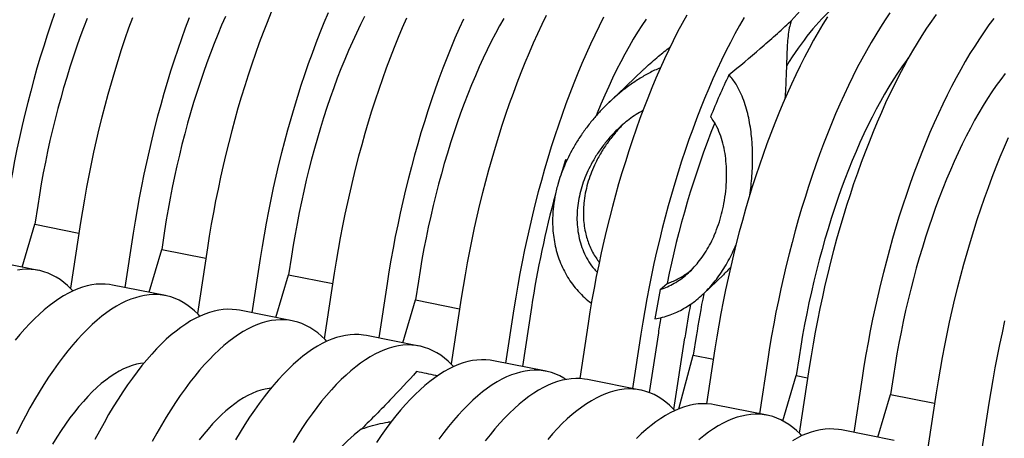
# Model space of a CAD drawing. Units: millimetres. Extents: x 349 to 14763, y 245 to 8947.
# Drawn here: x 7725 to 8107, y 4012 to 4174 of the extents above; entities that cross this region are included whole.
import ezdxf

# ---------------------------------------------------------------- set-up
doc = ezdxf.new("R2010")
doc.units = ezdxf.units.MM
doc.header["$LTSCALE"] = 35

msp = doc.modelspace()

# ---------------------------------------------------------------- linework, layer by layer
at = {"color": 7, "linetype": 'Continuous', "lineweight": 25}
for p, q in [((7966.72, 4154.86), (7953.46, 4142.25)), ((7937.16, 4119.84), (7936.59, 4119.96)), ((7731.99, 4102.23), (7730.89, 4094.95)), ((7725.99, 4078.34), (7730.89, 4094.95)), ((7730.89, 4094.95), (7747.97, 4091.55)), ((7748.59, 4095.6), (7744.7, 4070.12)), ((7769.04, 4091.53), (7765.83, 4070.42)), ((7781.18, 4092.44), (7780.07, 4085.16)), ((7775.18, 4068.56), (7780.07, 4085.16)), ((7780.07, 4085.16), (7797.15, 4081.76)), ((7797.77, 4085.81), (7793.89, 4060.34)), ((7732.32, 4077.08), (7711.87, 4081.15)), ((7818.23, 4081.74), (7815.01, 4060.63)), ((7830.36, 4082.65), (7829.25, 4075.38)), ((7846.95, 4076.03), (7843.07, 4050.55)), ((7824.36, 4058.77), (7829.25, 4075.38)), ((7829.25, 4075.38), (7846.34, 4071.98)), ((7879.54, 4072.87), (7878.43, 4065.59)), ((7990.03, 4067.99), (7997.78, 4075.36)), ((7781.51, 4067.3), (7761.05, 4071.37)), ((7867.41, 4071.96), (7864.19, 4050.85)), ((7973.25, 4069.67), (7975.95, 4071.96)), ((7873.54, 4048.99), (7878.43, 4065.59)), ((7878.43, 4065.59), (7895.52, 4062.19)), ((7896.14, 4066.24), (7892.25, 4040.77)), ((7830.69, 4057.51), (7810.23, 4061.58)), ((7916.59, 4062.17), (7913.37, 4041.06)), ((7923.38, 4062.68), (7919.88, 4039.77)), ((7945.32, 4056.46), (7942.07, 4035.12)), ((7879.87, 4047.73), (7859.42, 4051.8)), ((7965.78, 4052.39), (7962.56, 4031.28)), ((7972.56, 4052.9), (7969.02, 4029.68)), ((7978.58, 4023.11), (7982.81, 4050.86)), ((7987.22, 4051.45), (7986.11, 4044.17)), ((7994.5, 4046.67), (7991.25, 4025.33)), ((7929.06, 4037.94), (7908.6, 4042.01)), ((7980.54, 4023.39), (7986.11, 4044.17)), ((7986.11, 4044.17), (7993.88, 4042.62)), ((8014.96, 4042.6), (8011.74, 4021.49)), ((8027.09, 4043.51), (8025.98, 4036.24)), ((8031.05, 4039.4), (8027.17, 4013.92)), ((7965.61, 4030.67), (7945.15, 4034.74)), ((8020.82, 4018.7), (8025.98, 4036.24)), ((8025.98, 4036.24), (8030.43, 4035.35)), ((8051.51, 4035.33), (8048.29, 4014.22)), ((8063.64, 4036.24), (8062.53, 4028.96)), ((8057.64, 4012.36), (8062.53, 4028.96)), ((8062.53, 4028.96), (8079.62, 4025.56)), ((8080.23, 4029.61), (8076.35, 4004.14)), ((8014.79, 4020.88), (7994.33, 4024.95)), ((8100.69, 4025.54), (8097.47, 4004.43)), ((8063.97, 4011.1), (8043.51, 4015.17))]:
    msp.add_line(p, q, dxfattribs=at)
at = {"color": 7, "linetype": 'Continuous', "lineweight": 25, "flags": 128}
for points in [[(7738.51, 4176.71), (7737.07, 4172.56), (7735.68, 4168.35), (7734.32, 4164.1), (7733, 4159.8), (7731.72, 4155.45), (7730.48, 4151.07), (7729.28, 4146.65), (7728.13, 4142.2), (7727.02, 4137.72), (7725.96, 4133.21), (7724.94, 4128.68), (7723.97, 4124.14), (7723.05, 4119.59), (7722.18, 4115.02), (7721.35, 4110.45), (7720.58, 4105.88), (7719.86, 4101.31)], [(7804.78, 4175.57), (7803.28, 4172.13), (7801.8, 4168.61), (7800.36, 4165.02), (7798.94, 4161.36), (7797.57, 4157.63), (7796.22, 4153.84), (7794.92, 4149.99), (7793.65, 4146.1), (7792.42, 4142.15), (7791.23, 4138.15), (7790.09, 4134.12), (7788.98, 4130.04), (7787.92, 4125.94), (7786.91, 4121.8), (7785.95, 4117.64), (7785.03, 4113.47), (7784.16, 4109.27), (7783.34, 4105.07), (7782.56, 4100.86), (7781.85, 4096.65), (7781.18, 4092.44)], [(7822.49, 4177.18), (7820.93, 4173.29), (7819.39, 4169.32), (7817.89, 4165.29), (7816.42, 4161.2), (7814.98, 4157.06), (7813.58, 4152.85), (7812.22, 4148.6), (7810.9, 4144.3), (7809.62, 4139.95), (7808.39, 4135.57), (7807.19, 4131.15), (7806.04, 4126.7), (7804.93, 4122.21), (7803.87, 4117.71), (7802.85, 4113.18), (7801.88, 4108.64), (7800.96, 4104.08), (7800.09, 4099.52), (7799.26, 4094.95), (7798.49, 4090.38), (7797.77, 4085.81)], [(7844.55, 4176.94), (7842.95, 4173.11), (7841.38, 4169.22), (7839.85, 4165.25), (7838.34, 4161.22), (7836.87, 4157.13), (7835.44, 4152.99), (7834.04, 4148.78), (7832.68, 4144.53), (7831.36, 4140.23), (7830.08, 4135.88), (7828.84, 4131.5), (7827.65, 4127.08), (7826.49, 4122.63), (7825.39, 4118.14), (7824.32, 4113.64), (7823.31, 4109.11), (7822.34, 4104.57), (7821.42, 4100.01), (7820.54, 4095.45), (7819.72, 4090.88), (7818.95, 4086.31), (7818.23, 4081.74)], [(7858.64, 4175.6), (7857.05, 4172.42), (7855.5, 4169.14), (7853.96, 4165.78), (7852.46, 4162.34), (7850.98, 4158.82), (7849.54, 4155.23), (7848.13, 4151.57), (7846.75, 4147.84), (7845.41, 4144.06), (7844.1, 4140.21), (7842.83, 4136.31), (7841.6, 4132.36), (7840.41, 4128.37), (7839.27, 4124.33), (7838.17, 4120.26), (7837.11, 4116.15), (7836.09, 4112.02), (7835.13, 4107.86), (7834.21, 4103.68), (7833.34, 4099.49), (7832.52, 4095.29), (7831.75, 4091.08), (7831.03, 4086.86), (7830.36, 4082.65)], [(7929.13, 4175.95), (7927.42, 4172.44), (7925.74, 4168.85), (7924.09, 4165.18), (7922.46, 4161.44), (7920.86, 4157.61), (7919.29, 4153.72), (7917.75, 4149.75), (7916.25, 4145.72), (7914.78, 4141.63), (7913.35, 4137.48), (7911.95, 4133.28), (7910.59, 4129.03), (7909.27, 4124.73), (7907.99, 4120.38), (7906.75, 4116), (7905.56, 4111.58), (7904.4, 4107.12), (7903.3, 4102.64), (7902.23, 4098.14), (7901.22, 4093.61), (7900.25, 4089.07), (7899.33, 4084.51), (7898.45, 4079.95), (7897.63, 4075.38), (7896.86, 4070.81), (7896.14, 4066.24)], [(7951.31, 4175.29), (7949.59, 4171.87), (7947.88, 4168.37), (7946.2, 4164.78), (7944.54, 4161.11), (7942.92, 4157.36), (7941.32, 4153.54), (7939.75, 4149.65), (7938.21, 4145.68), (7936.71, 4141.65), (7935.24, 4137.56), (7933.8, 4133.41), (7932.41, 4129.21), (7931.05, 4124.96), (7929.73, 4120.66), (7928.45, 4116.31), (7927.21, 4111.93), (7926.01, 4107.51), (7924.86, 4103.05), (7923.75, 4098.57), (7922.69, 4094.07), (7921.67, 4089.54), (7920.7, 4085), (7919.78, 4080.44), (7918.91, 4075.88), (7918.09, 4071.31), (7917.31, 4066.74), (7916.59, 4062.17)], [(7983.56, 4176.13), (7981.79, 4172.9), (7980.04, 4169.58), (7978.31, 4166.16), (7976.61, 4162.66), (7974.92, 4159.07), (7973.27, 4155.4), (7971.64, 4151.65), (7970.04, 4147.83), (7968.47, 4143.93), (7966.94, 4139.97), (7965.43, 4135.94), (7963.96, 4131.85), (7962.53, 4127.7), (7961.13, 4123.5), (7959.77, 4119.24), (7958.45, 4114.94), (7957.17, 4110.6), (7955.94, 4106.21), (7954.74, 4101.79), (7953.59, 4097.34), (7952.48, 4092.86), (7951.42, 4088.35), (7950.4, 4083.83), (7949.43, 4079.28), (7948.51, 4074.73), (7947.64, 4070.16), (7946.81, 4065.59), (7946.04, 4061.02), (7945.32, 4056.46)], [(8005.81, 4175.2), (8004.02, 4172.06), (8002.25, 4168.83), (8000.5, 4165.51), (7998.77, 4162.09), (7997.06, 4158.59), (7995.38, 4155), (7993.73, 4151.33), (7992.1, 4147.58), (7990.5, 4143.76), (7988.93, 4139.86), (7987.4, 4135.9), (7985.89, 4131.87), (7984.42, 4127.78), (7982.99, 4123.63), (7981.59, 4119.43), (7980.23, 4115.17), (7978.91, 4110.87), (7977.63, 4106.53), (7976.39, 4102.14), (7975.2, 4097.72), (7974.04, 4093.27), (7972.94, 4088.79), (7971.87, 4084.28), (7970.86, 4079.76), (7969.89, 4075.21), (7968.97, 4070.66), (7968.09, 4066.09), (7967.27, 4061.52), (7966.5, 4056.95), (7965.78, 4052.39)], [(8038.16, 4175.46), (8036.34, 4172.52), (8034.53, 4169.48), (8032.74, 4166.35), (8030.97, 4163.12), (8029.22, 4159.79), (8027.49, 4156.37), (8025.79, 4152.87), (8024.11, 4149.28), (8022.45, 4145.61), (8020.82, 4141.86), (8019.23, 4138.04), (8017.66, 4134.15), (8016.12, 4130.18), (8014.62, 4126.15), (8013.15, 4122.06), (8011.71, 4117.91), (8010.32, 4113.71), (8008.96, 4109.46), (8007.64, 4105.16), (8006.36, 4100.81), (8005.12, 4096.43), (8003.92, 4092.01), (8002.77, 4087.55), (8001.66, 4083.07), (8000.6, 4078.57), (7999.58, 4074.04), (7998.61, 4069.5), (7997.69, 4064.94), (7996.82, 4060.38), (7996, 4055.81), (7995.22, 4051.24), (7994.5, 4046.67)], [(8062.3, 4176.94), (8060.45, 4174.22), (8058.62, 4171.39), (8056.8, 4168.45), (8054.99, 4165.41), (8053.2, 4162.28), (8051.43, 4159.05), (8049.68, 4155.72), (8047.95, 4152.3), (8046.25, 4148.8), (8044.56, 4145.21), (8042.91, 4141.54), (8041.28, 4137.79), (8039.68, 4133.97), (8038.12, 4130.08), (8036.58, 4126.11), (8035.07, 4122.08), (8033.61, 4117.99), (8032.17, 4113.84), (8030.77, 4109.64), (8029.41, 4105.39), (8028.09, 4101.09), (8026.81, 4096.74), (8025.58, 4092.36), (8024.38, 4087.94), (8023.23, 4083.48), (8022.12, 4079), (8021.06, 4074.5), (8020.04, 4069.97), (8019.07, 4065.43), (8018.15, 4060.87), (8017.28, 4056.31), (8016.45, 4051.74), (8015.68, 4047.17), (8014.96, 4042.6)], [(8080.25, 4176.35), (8078.39, 4173.74), (8076.55, 4171.01), (8074.71, 4168.18), (8072.89, 4165.25), (8071.08, 4162.21), (8069.29, 4159.08), (8067.52, 4155.84), (8065.77, 4152.52), (8064.04, 4149.1), (8062.34, 4145.6), (8060.66, 4142.01), (8059, 4138.34), (8057.37, 4134.59), (8055.77, 4130.77), (8054.21, 4126.87), (8052.67, 4122.91), (8051.17, 4118.88), (8049.7, 4114.79), (8048.26, 4110.64), (8046.87, 4106.44), (8045.51, 4102.19), (8044.19, 4097.88), (8042.91, 4093.54), (8041.67, 4089.15), (8040.47, 4084.73), (8039.32, 4080.28), (8038.21, 4075.8), (8037.15, 4071.3), (8036.13, 4066.77), (8035.16, 4062.23), (8034.24, 4057.67), (8033.37, 4053.11), (8032.54, 4048.54), (8031.77, 4043.97), (8031.05, 4039.4)], [(7751.17, 4174.8), (7749.76, 4171.14), (7748.38, 4167.41), (7747.04, 4163.63), (7745.73, 4159.78), (7744.47, 4155.88), (7743.24, 4151.93), (7742.05, 4147.94), (7740.9, 4143.9), (7739.8, 4139.83), (7738.74, 4135.72), (7737.73, 4131.59), (7736.76, 4127.43), (7735.84, 4123.25), (7734.97, 4119.06), (7734.15, 4114.86), (7733.38, 4110.65), (7732.66, 4106.43), (7731.99, 4102.23)], [(7768.7, 4175.08), (7767.23, 4170.99), (7765.8, 4166.84), (7764.4, 4162.64), (7763.04, 4158.38), (7761.72, 4154.08), (7760.44, 4149.74), (7759.2, 4145.35), (7758.01, 4140.93), (7756.85, 4136.48), (7755.75, 4132), (7754.68, 4127.49), (7753.67, 4122.97), (7752.7, 4118.43), (7751.78, 4113.87), (7750.9, 4109.31), (7750.08, 4104.74), (7749.31, 4100.17), (7748.59, 4095.6)], [(7790.66, 4175.04), (7789.16, 4171.01), (7787.69, 4166.92), (7786.26, 4162.77), (7784.86, 4158.57), (7783.5, 4154.31), (7782.18, 4150.01), (7780.9, 4145.67), (7779.66, 4141.28), (7778.46, 4136.86), (7777.31, 4132.41), (7776.2, 4127.93), (7775.14, 4123.42), (7774.12, 4118.9), (7773.15, 4114.36), (7772.23, 4109.8), (7771.36, 4105.24), (7770.54, 4100.67), (7769.77, 4096.1), (7769.04, 4091.53)], [(7874.9, 4174.97), (7873.28, 4171.22), (7871.68, 4167.4), (7870.11, 4163.5), (7868.57, 4159.54), (7867.07, 4155.51), (7865.6, 4151.42), (7864.16, 4147.27), (7862.77, 4143.07), (7861.41, 4138.81), (7860.09, 4134.51), (7858.81, 4130.17), (7857.57, 4125.78), (7856.37, 4121.36), (7855.22, 4116.91), (7854.11, 4112.43), (7853.05, 4107.92), (7852.03, 4103.4), (7851.06, 4098.85), (7850.14, 4094.3), (7849.27, 4089.73), (7848.45, 4085.16), (7847.67, 4080.59), (7846.95, 4076.03)], [(7897.02, 4174.57), (7895.36, 4170.9), (7893.73, 4167.15), (7892.13, 4163.33), (7890.57, 4159.43), (7889.03, 4155.47), (7887.53, 4151.44), (7886.06, 4147.35), (7884.62, 4143.2), (7883.22, 4139), (7881.87, 4134.74), (7880.55, 4130.44), (7879.27, 4126.1), (7878.03, 4121.71), (7876.83, 4117.29), (7875.68, 4112.84), (7874.57, 4108.36), (7873.51, 4103.85), (7872.49, 4099.33), (7871.52, 4094.78), (7870.6, 4090.23), (7869.73, 4085.66), (7868.9, 4081.09), (7868.13, 4076.52), (7867.41, 4071.96)], [(7912.7, 4174.82), (7911.05, 4171.92), (7909.43, 4168.92), (7907.82, 4165.82), (7906.24, 4162.63), (7904.68, 4159.35), (7903.15, 4155.99), (7901.64, 4152.55), (7900.17, 4149.04), (7898.72, 4145.45), (7897.31, 4141.78), (7895.93, 4138.06), (7894.59, 4134.27), (7893.28, 4130.42), (7892.01, 4126.52), (7890.79, 4122.57), (7889.6, 4118.58), (7888.45, 4114.54), (7887.35, 4110.47), (7886.29, 4106.37), (7885.28, 4102.23), (7884.31, 4098.07), (7883.39, 4093.9), (7882.52, 4089.7), (7881.7, 4085.5), (7880.93, 4081.29), (7880.21, 4077.08), (7879.54, 4072.87)], [(7967.87, 4174.55), (7966.19, 4172.04), (7964.52, 4169.42), (7962.86, 4166.7), (7961.22, 4163.88), (7959.59, 4160.96), (7957.99, 4157.95), (7956.4, 4154.84), (7954.84, 4151.65), (7953.31, 4148.37), (7951.8, 4145.01), (7950.32, 4141.58), (7948.87, 4138.07), (7948.45, 4137.04)], [(8102.58, 4174.79), (8100.71, 4172.28), (8098.85, 4169.67), (8097, 4166.94), (8095.17, 4164.11), (8093.35, 4161.18), (8091.54, 4158.14), (8089.75, 4155.01), (8087.98, 4151.77), (8086.23, 4148.45), (8084.5, 4145.03), (8082.79, 4141.53), (8081.11, 4137.94), (8079.46, 4134.27), (8077.83, 4130.52), (8076.23, 4126.7), (8074.66, 4122.8), (8073.13, 4118.84), (8071.62, 4114.81), (8070.15, 4110.72), (8068.72, 4106.57), (8067.32, 4102.37), (8065.96, 4098.11), (8064.64, 4093.81), (8063.36, 4089.47), (8062.12, 4085.08), (8060.93, 4080.66), (8059.78, 4076.21), (8058.67, 4071.73), (8057.6, 4067.22), (8056.59, 4062.7), (8055.62, 4058.16), (8054.7, 4053.6), (8053.82, 4049.04), (8053, 4044.47), (8052.23, 4039.9), (8051.51, 4035.33)], [(8069.58, 4159.59), (8068.71, 4158.43), (8066.99, 4156.05), (8065.28, 4153.57), (8063.59, 4150.97), (8061.91, 4148.27), (8060.25, 4145.47), (8058.6, 4142.56), (8056.97, 4139.56), (8055.37, 4136.46), (8053.79, 4133.27), (8052.23, 4130), (8050.7, 4126.64), (8049.19, 4123.2), (8047.72, 4119.68), (8046.27, 4116.09), (8044.86, 4112.43), (8043.48, 4108.7), (8042.14, 4104.91), (8040.83, 4101.07), (8039.56, 4097.17), (8038.33, 4093.22), (8037.15, 4089.22), (8036, 4085.19), (8034.9, 4081.11), (8033.84, 4077.01), (8032.83, 4072.87), (8031.86, 4068.72), (8030.94, 4064.54), (8030.07, 4060.35), (8029.25, 4056.14), (8028.48, 4051.93), (8027.76, 4047.72), (8027.09, 4043.51)], [(8106.98, 4153.41), (8105.25, 4151.15), (8103.54, 4148.78), (8101.83, 4146.29), (8100.14, 4143.7), (8098.46, 4141), (8096.8, 4138.19), (8095.15, 4135.29), (8093.52, 4132.29), (8091.92, 4129.19), (8090.33, 4126), (8088.78, 4122.73), (8087.24, 4119.37), (8085.74, 4115.93), (8084.26, 4112.41), (8082.82, 4108.82), (8081.41, 4105.16), (8080.03, 4101.43), (8078.69, 4097.64), (8077.38, 4093.8), (8076.11, 4089.9), (8074.88, 4085.95), (8073.7, 4081.95), (8072.55, 4077.92), (8071.45, 4073.84), (8070.39, 4069.74), (8069.38, 4065.6), (8068.41, 4061.45), (8067.49, 4057.27), (8066.62, 4053.07), (8065.8, 4048.87), (8065.03, 4044.66), (8064.31, 4040.45), (8063.64, 4036.24)], [(8108.18, 4128.55), (8106.56, 4124.81), (8104.96, 4120.98), (8103.39, 4117.09), (8101.85, 4113.12), (8100.35, 4109.1), (8098.88, 4105.01), (8097.45, 4100.86), (8096.05, 4096.65), (8094.69, 4092.4), (8093.37, 4088.1), (8092.09, 4083.75), (8090.85, 4079.37), (8089.65, 4074.95), (8088.5, 4070.5), (8087.39, 4066.02), (8086.33, 4061.51), (8085.31, 4056.98), (8084.34, 4052.44), (8083.42, 4047.89), (8082.55, 4043.32), (8081.73, 4038.75), (8080.96, 4034.18), (8080.23, 4029.61)], [(7936.59, 4119.96), (7935.3, 4115.73), (7935, 4114.74)], [(7745.67, 4069.12), (7745.01, 4069.81), (7743.6, 4071.17), (7742.16, 4072.39), (7740.68, 4073.49), (7739.16, 4074.45), (7737.61, 4075.28), (7736.04, 4075.98), (7734.43, 4076.55), (7732.79, 4076.99), (7731.13, 4077.29), (7729.44, 4077.45), (7727.72, 4077.49), (7725.99, 4077.38), (7724.23, 4077.15)], [(7761.05, 4071.37), (7759.85, 4071.57), (7758.16, 4071.74), (7756.45, 4071.77), (7754.71, 4071.67), (7752.96, 4071.43), (7751.18, 4071.06), (7749.38, 4070.56), (7747.57, 4069.92), (7745.75, 4069.15), (7743.91, 4068.25), (7742.05, 4067.22), (7740.19, 4066.06), (7738.32, 4064.77), (7736.44, 4063.35), (7734.56, 4061.8), (7732.67, 4060.13), (7730.78, 4058.34), (7728.89, 4056.42), (7727, 4054.38), (7725.12, 4052.22), (7723.24, 4049.94)], [(7794.85, 4059.34), (7794.2, 4060.03), (7792.79, 4061.38), (7791.34, 4062.6), (7789.86, 4063.7), (7788.34, 4064.66), (7786.8, 4065.5), (7785.22, 4066.2), (7783.61, 4066.77), (7781.97, 4067.2), (7780.31, 4067.5), (7778.62, 4067.67), (7776.91, 4067.7), (7775.17, 4067.6), (7773.41, 4067.36), (7771.64, 4066.99), (7769.84, 4066.49), (7768.03, 4065.85), (7766.2, 4065.08), (7764.36, 4064.18), (7762.51, 4063.15), (7760.65, 4061.99), (7758.78, 4060.7), (7756.9, 4059.28), (7755.02, 4057.73), (7753.13, 4056.06), (7751.24, 4054.27), (7749.35, 4052.35), (7747.46, 4050.31), (7745.58, 4048.15), (7743.69, 4045.87), (7741.82, 4043.48), (7739.95, 4040.98), (7738.09, 4038.36), (7736.24, 4035.64), (7734.41, 4032.81), (7732.58, 4029.87), (7730.78, 4026.83), (7728.99, 4023.7), (7727.22, 4020.47), (7725.47, 4017.14), (7723.74, 4013.72)], [(7810.23, 4061.58), (7809.04, 4061.79), (7807.35, 4061.95), (7805.63, 4061.98), (7803.9, 4061.88), (7802.14, 4061.65), (7800.36, 4061.28), (7798.57, 4060.77), (7796.76, 4060.14), (7794.93, 4059.37), (7793.09, 4058.47), (7791.24, 4057.44), (7789.37, 4056.27), (7787.5, 4054.98), (7785.63, 4053.56), (7783.74, 4052.02), (7781.85, 4050.35), (7779.97, 4048.55), (7778.08, 4046.63), (7776.19, 4044.59), (7774.3, 4042.43), (7772.42, 4040.16), (7770.54, 4037.77), (7768.68, 4035.26), (7766.82, 4032.65), (7764.97, 4029.92), (7763.13, 4027.09), (7761.31, 4024.15), (7759.5, 4021.12), (7757.71, 4017.98), (7755.94, 4014.75), (7754.19, 4011.43)], [(7844.04, 4049.55), (7843.38, 4050.24), (7841.97, 4051.59), (7840.52, 4052.82), (7839.04, 4053.91), (7837.53, 4054.88), (7835.98, 4055.71), (7834.4, 4056.41), (7832.79, 4056.98), (7831.16, 4057.41), (7829.49, 4057.71), (7827.8, 4057.88), (7826.09, 4057.91), (7824.35, 4057.81), (7822.6, 4057.58), (7820.82, 4057.21), (7819.02, 4056.7), (7817.21, 4056.07), (7815.39, 4055.3), (7813.55, 4054.4), (7811.69, 4053.37), (7809.83, 4052.2), (7807.96, 4050.91), (7806.08, 4049.49), (7804.2, 4047.95), (7802.31, 4046.28), (7800.42, 4044.48), (7798.53, 4042.56), (7796.64, 4040.52), (7794.76, 4038.36), (7792.88, 4036.09), (7791, 4033.7), (7789.13, 4031.19), (7787.27, 4028.58), (7785.43, 4025.85), (7783.59, 4023.02), (7781.77, 4020.08), (7779.96, 4017.05), (7778.17, 4013.91), (7776.4, 4010.68)], [(8106.79, 4057.44), (8105.77, 4052.91), (8104.8, 4048.37), (8103.88, 4043.81), (8103.01, 4039.25), (8102.19, 4034.68), (8101.41, 4030.11), (8100.69, 4025.54)], [(7859.42, 4051.8), (7858.22, 4052), (7856.53, 4052.17), (7854.82, 4052.2), (7853.08, 4052.1), (7851.32, 4051.86), (7849.54, 4051.49), (7847.75, 4050.99), (7845.94, 4050.35), (7844.11, 4049.58), (7842.27, 4048.68), (7840.42, 4047.65), (7838.56, 4046.49), (7836.69, 4045.2), (7834.81, 4043.78), (7832.93, 4042.23), (7831.04, 4040.56), (7829.15, 4038.76), (7827.26, 4036.85), (7825.37, 4034.81), (7823.48, 4032.65), (7821.6, 4030.37), (7819.73, 4027.98), (7817.86, 4025.48), (7816, 4022.86), (7814.15, 4020.14), (7812.32, 4017.3), (7810.49, 4014.37), (7808.69, 4011.33)], [(7893.22, 4039.76), (7892.56, 4040.46), (7891.15, 4041.81), (7889.71, 4043.03), (7888.23, 4044.13), (7886.71, 4045.09), (7885.16, 4045.93), (7883.58, 4046.63), (7881.98, 4047.19), (7880.34, 4047.63), (7878.68, 4047.93), (7876.99, 4048.1), (7875.27, 4048.13), (7873.54, 4048.03), (7871.78, 4047.79), (7870, 4047.42), (7868.21, 4046.92), (7866.4, 4046.28), (7864.57, 4045.51), (7862.73, 4044.61), (7860.88, 4043.58), (7859.01, 4042.42), (7857.14, 4041.13), (7855.27, 4039.71), (7853.38, 4038.16), (7851.5, 4036.49), (7849.61, 4034.69), (7847.72, 4032.78), (7845.83, 4030.74), (7843.94, 4028.58), (7842.06, 4026.3), (7840.18, 4023.91), (7838.32, 4021.41), (7836.46, 4018.79), (7834.61, 4016.07), (7832.77, 4013.23), (7830.95, 4010.3)], [(7908.6, 4042.01), (7907.4, 4042.21), (7905.71, 4042.38), (7904, 4042.41), (7902.26, 4042.31), (7900.51, 4042.08), (7898.73, 4041.71), (7896.93, 4041.2), (7895.12, 4040.57), (7893.29, 4039.8), (7891.45, 4038.9), (7889.6, 4037.87), (7887.74, 4036.7), (7885.87, 4035.41), (7883.99, 4033.99), (7882.11, 4032.45), (7880.22, 4030.78), (7878.33, 4028.98), (7876.44, 4027.06), (7874.55, 4025.02), (7872.67, 4022.86), (7870.79, 4020.59), (7868.91, 4018.2), (7867.04, 4015.69), (7865.18, 4013.07), (7863.33, 4010.35)], [(7773.22, 4041.14), (7771.89, 4040.97), (7770.26, 4040.64), (7768.6, 4040.17), (7766.93, 4039.57), (7765.24, 4038.83), (7763.54, 4037.96), (7761.83, 4036.95), (7760.11, 4035.81), (7758.38, 4034.54), (7756.65, 4033.14), (7754.91, 4031.61), (7753.17, 4029.96), (7751.43, 4028.18), (7749.69, 4026.27), (7747.95, 4024.25), (7746.22, 4022.11), (7744.49, 4019.85), (7742.78, 4017.47), (7741.07, 4014.99), (7739.38, 4012.39), (7737.7, 4009.69)], [(7936.79, 4034.76), (7935.89, 4035.31), (7934.35, 4036.14), (7932.77, 4036.84), (7931.16, 4037.41), (7929.52, 4037.84), (7927.86, 4038.14), (7926.17, 4038.31), (7924.46, 4038.34), (7922.72, 4038.24), (7920.96, 4038.01), (7919.19, 4037.64), (7917.39, 4037.13), (7915.58, 4036.5), (7913.75, 4035.73), (7911.91, 4034.83), (7910.06, 4033.8), (7908.2, 4032.63), (7906.33, 4031.34), (7904.45, 4029.92), (7902.57, 4028.38), (7900.68, 4026.7), (7898.79, 4024.91), (7896.9, 4022.99), (7895.01, 4020.95), (7893.12, 4018.79), (7891.24, 4016.52), (7889.37, 4014.13), (7887.5, 4011.62)], [(7945.15, 4034.74), (7943.95, 4034.94), (7942.26, 4035.11), (7940.55, 4035.14), (7938.81, 4035.04), (7937.05, 4034.8), (7935.28, 4034.43), (7933.48, 4033.93), (7931.67, 4033.3), (7929.84, 4032.53), (7928, 4031.63), (7926.15, 4030.59), (7924.29, 4029.43), (7922.42, 4028.14), (7920.54, 4026.72), (7918.66, 4025.18), (7916.77, 4023.5), (7914.88, 4021.71), (7912.99, 4019.79), (7911.1, 4017.75), (7909.22, 4015.59), (7907.33, 4013.31), (7905.46, 4010.92)], [(7822.41, 4031.36), (7821.73, 4031.28), (7820.11, 4031.01), (7818.48, 4030.6), (7816.83, 4030.06), (7815.17, 4029.38), (7813.49, 4028.58), (7811.8, 4027.64), (7810.09, 4026.57), (7808.38, 4025.37), (7806.67, 4024.04), (7804.95, 4022.59), (7803.22, 4021.01), (7801.5, 4019.31), (7799.77, 4017.49), (7798.05, 4015.54), (7796.33, 4013.48), (7794.61, 4011.3)], [(7978.95, 4022.71), (7978.29, 4023.4), (7976.88, 4024.75), (7975.44, 4025.98), (7973.96, 4027.07), (7972.44, 4028.04), (7970.89, 4028.87), (7969.32, 4029.57), (7967.71, 4030.14), (7966.07, 4030.57), (7964.41, 4030.87), (7962.72, 4031.04), (7961, 4031.07), (7959.27, 4030.97), (7957.51, 4030.73), (7955.73, 4030.36), (7953.94, 4029.86), (7952.13, 4029.23), (7950.3, 4028.46), (7948.46, 4027.56), (7946.61, 4026.52), (7944.75, 4025.36), (7942.88, 4024.07), (7941, 4022.65), (7939.11, 4021.11), (7937.23, 4019.43), (7935.34, 4017.64), (7933.45, 4015.72), (7931.56, 4013.68), (7929.67, 4011.52)], [(7994.33, 4024.95), (7993.13, 4025.16), (7991.44, 4025.32), (7989.73, 4025.36), (7987.99, 4025.25), (7986.24, 4025.02), (7984.46, 4024.65), (7982.66, 4024.15), (7980.85, 4023.51), (7979.03, 4022.74), (7977.19, 4021.84), (7975.33, 4020.81), (7973.47, 4019.65), (7971.6, 4018.36), (7969.72, 4016.94), (7967.84, 4015.39), (7965.95, 4013.72), (7964.06, 4011.92)], [(8028.14, 4012.92), (8027.48, 4013.61), (8026.07, 4014.97), (8024.62, 4016.19), (8023.14, 4017.29), (8021.63, 4018.25), (8020.08, 4019.08), (8018.5, 4019.78), (8016.89, 4020.35), (8015.25, 4020.79), (8013.59, 4021.09), (8011.9, 4021.25), (8010.19, 4021.29), (8008.45, 4021.18), (8006.69, 4020.95), (8004.92, 4020.58), (8003.12, 4020.08), (8001.31, 4019.44), (7999.48, 4018.67), (7997.64, 4017.77), (7995.79, 4016.74), (7993.93, 4015.58), (7992.06, 4014.29), (7990.18, 4012.87), (7988.3, 4011.32)], [(8043.51, 4015.17), (8042.32, 4015.37), (8040.63, 4015.54), (8038.91, 4015.57), (8037.18, 4015.47), (8035.42, 4015.23), (8033.64, 4014.86), (8031.85, 4014.36), (8030.04, 4013.72), (8028.21, 4012.96), (8026.37, 4012.05), (8024.52, 4011.02)]]:
    msp.add_lwpolyline(points, dxfattribs=at)
at = {"color": 7, "linetype": 'Continuous', "lineweight": 25}
for centre, radius, start, end in [((8072.8, 4132.63), 63.86, 127.3138, 139.7848), ((8245.85, 4034.99), 272.73, 154.3817, 158.11), ((8328.88, 4001.45), 359.9, 158.3397, 168.7017), ((8310.33, 4003.7), 391.42, 164.7585, 171.3331), ((8372.56, 3991.32), 406.93, 168.8985, 170.5321), ((8343.7, 3997.06), 360.6, 168.6531, 171.3253), ((8369.79, 3991.83), 391.46, 169.3859, 171.3275), ((8357.3, 3994.23), 389.19, 170.4571, 171.3303), ((7896.13, 3964.69), 63.86, 127.3138, 139.7848)]:
    msp.add_arc(centre, radius, start, end, dxfattribs=at)
msp.add_ellipse((8035.12, 4058.47), major_axis=(27.87, 128.89), ratio=0.356167, start_param=0.444416, end_param=0.788698, dxfattribs=at)
for points, knots in [([(7999.93, 4152.92), (8004, 4156.31), (8010.1, 4161.41), (8017.97, 4168.34), (8021.94, 4171.92), (8023.94, 4173.77), (8024.04, 4173.86)], [0, 0, 0, 0, 0.493931, 0.740966, 0.988, 1, 1, 1, 1]), ([(8024.04, 4173.86), (8023.84, 4173.2), (8023.36, 4171.56), (8022.91, 4168.75), (8022.58, 4165.42), (8022.4, 4161.92), (8022.25, 4157.8), (8022.08, 4152.98), (8021.91, 4148.12), (8021.71, 4144.92), (8021.63, 4143.69)], [0, 0, 0, 0, 0.081717, 0.202701, 0.323831, 0.445032, 0.566113, 0.731621, 0.89724, 1, 1, 1, 1]), ([(7966.73, 4154.84), (7966.97, 4155.08), (7968.87, 4156.95), (7972.34, 4159.96), (7975.62, 4162.54), (7977.14, 4163.74)], [0, 0, 0, 0, 0.07334, 0.57271, 1, 1, 1, 1]), ([(7973.38, 4155.65), (7972.99, 4155.49), (7971.13, 4154.74), (7967.98, 4153.1), (7963.95, 4150.67), (7960.09, 4147.95), (7956.48, 4145.04), (7953.13, 4142), (7950.04, 4138.86), (7947.11, 4135.53), (7944.34, 4132), (7941.76, 4128.27), (7939.55, 4124.61), (7937.66, 4121.04), (7936.08, 4117.58), (7934.7, 4114.02), (7933.44, 4110.03), (7932.39, 4105.62), (7931.77, 4101.29), (7931.54, 4097.42), (7931.57, 4094.05), (7931.84, 4090.67), (7932.38, 4087.31), (7933.2, 4083.95), (7934.3, 4080.65), (7935.7, 4077.47), (7937.35, 4074.46), (7939.27, 4071.61), (7941.46, 4068.93), (7943.89, 4066.55), (7945.62, 4065.02), (7946.57, 4064.39), (7946.62, 4064.35)], [0, 0, 0, 0, 0.011143, 0.052014, 0.092905, 0.134778, 0.176656, 0.215584, 0.254541, 0.29347, 0.33354, 0.373643, 0.413707, 0.447142, 0.480575, 0.514455, 0.548333, 0.591271, 0.634201, 0.663874, 0.69358, 0.723246, 0.753474, 0.783701, 0.814765, 0.845826, 0.876088, 0.906348, 0.937657, 0.968965, 0.998243, 1, 1, 1, 1]), ([(8008.01, 4106.35), (8008.18, 4107.5), (8008.54, 4109.97), (8008.88, 4113.71), (8009.13, 4118.28), (8009.13, 4123.44), (8008.79, 4128.45), (8008.25, 4132.69), (8007.61, 4136.21), (8006.77, 4139.66), (8005.7, 4143.02), (8004.37, 4146.28), (8002.91, 4148.98), (8001.43, 4151.2), (8000.43, 4152.34), (7999.93, 4152.92)], [0, 0, 0, 0, 0.0642, 0.13829, 0.212326, 0.326558, 0.440796, 0.515942, 0.591139, 0.666274, 0.744037, 0.821875, 0.899552, 0.949636, 1, 1, 1, 1]), ([(7966.62, 4139.08), (7966.4, 4138.97), (7965.22, 4138.37), (7963.22, 4137.05), (7960.62, 4135.17), (7957.83, 4132.83), (7954.9, 4129.98), (7951.93, 4126.56), (7949.26, 4122.92), (7947.02, 4119.27), (7945.2, 4115.67), (7943.73, 4112.17), (7942.56, 4108.59), (7941.7, 4104.95), (7941.16, 4101.28), (7940.96, 4097.58), (7941.12, 4093.91), (7941.67, 4090.32), (7942.59, 4086.84), (7943.89, 4083.49), (7945.62, 4080.36), (7947.29, 4077.95), (7948.49, 4076.73), (7948.86, 4076.36)], [0, 0, 0, 0, 0.00976, 0.0523635, 0.0950226, 0.1375585, 0.1979669, 0.2585925, 0.3192294, 0.3796532, 0.4307334, 0.4818804, 0.5329446, 0.5828644, 0.632985, 0.6830587, 0.7329144, 0.7817736, 0.8307635, 0.8795848, 0.92872, 0.97804, 1, 1, 1, 1]), ([(7958.58, 4133.42), (7957.58, 4132.35), (7955.48, 4130.11), (7952.63, 4126.35), (7949.99, 4122.24), (7947.89, 4118.2), (7946.28, 4114.35), (7945.09, 4110.73), (7944.19, 4106.99), (7943.66, 4103.45), (7943.46, 4100.18), (7943.51, 4097.17), (7943.81, 4094.16), (7944.35, 4091.34), (7945.09, 4088.76), (7945.97, 4086.39), (7947.07, 4084.1), (7948.26, 4082.01), (7949.21, 4080.81), (7949.64, 4080.27)], [0, 0, 0, 0, 0.074313, 0.155657, 0.239375, 0.323083, 0.387369, 0.451649, 0.517603, 0.583545, 0.63438, 0.68521, 0.737391, 0.789564, 0.832592, 0.875617, 0.919838, 0.964055, 1, 1, 1, 1]), ([(7973.25, 4069.67), (7973.76, 4069.84), (7975.18, 4070.3), (7977.45, 4071.32), (7980.01, 4072.78), (7982.48, 4074.55), (7984.84, 4076.62), (7987.05, 4078.96), (7989.15, 4081.59), (7991.1, 4084.5), (7992.88, 4087.67), (7994.5, 4091.15), (7995.92, 4094.92), (7997.12, 4098.94), (7998.08, 4103.27), (7998.75, 4107.87), (7999.07, 4112.7), (7999, 4117.24), (7998.6, 4121.49), (7997.9, 4125.42), (7996.82, 4129.2), (7995.53, 4132.3), (7994.17, 4134.79), (7993.24, 4136.05), (7992.78, 4136.68)], [0, 0, 0, 0, 0.020104, 0.056648, 0.093303, 0.129861, 0.168684, 0.207615, 0.246458, 0.289791, 0.333237, 0.376597, 0.427466, 0.478459, 0.52936, 0.591026, 0.652844, 0.714531, 0.769041, 0.823784, 0.87844, 0.932834, 0.966423, 1, 1, 1, 1]), ([(7971.18, 4058.26), (7972.18, 4058.45), (7974.18, 4058.83), (7977.05, 4059.75), (7979.79, 4060.88), (7982.41, 4062.23), (7984.95, 4063.82), (7987.4, 4065.64), (7989.74, 4067.67), (7991.96, 4069.89), (7994.06, 4072.3), (7996.06, 4074.93), (7997.94, 4077.75), (7999.7, 4080.75), (8001.27, 4083.81), (8002.18, 4085.9), (8002.62, 4086.91)], [0, 0, 0, 0, 0.0715826, 0.1437275, 0.2111067, 0.2784874, 0.3477036, 0.4169223, 0.4866054, 0.556292, 0.627706, 0.6991246, 0.7747349, 0.8503512, 0.9276177, 1, 1, 1, 1]), ([(7975.95, 4071.96), (7976.62, 4072.2), (7977.96, 4072.67), (7979.91, 4073.6), (7981.83, 4074.68), (7983.69, 4075.95), (7984.93, 4076.88), (7985.53, 4077.42), (7985.56, 4077.45)], [0, 0, 0, 0, 0.193398, 0.388038, 0.587178, 0.786329, 0.990388, 1, 1, 1, 1]), ([(8000.53, 4078.24), (8000.1, 4077.74), (7999.22, 4076.74), (7998.25, 4075.84), (7997.76, 4075.39)], [0, 0, 0, 0, 0.496633, 1, 1, 1, 1]), ([(7878.88, 4037.85), (7875.45, 4034.12), (7870.3, 4028.52), (7863.17, 4021.18), (7859.45, 4017.46), (7857.52, 4015.57), (7857.43, 4015.48)], [0, 0, 0, 0, 0.493931, 0.740966, 0.988, 1, 1, 1, 1]), ([(7886.93, 4036.11), (7886.71, 4036.16), (7885.35, 4036.5), (7882.68, 4037.07), (7880.15, 4037.59), (7878.88, 4037.85)], [0, 0, 0, 0, 0.085581, 0.540636, 1, 1, 1, 1]), ([(7857.43, 4015.48), (7858.25, 4015.78), (7860.29, 4016.54), (7863.76, 4017.45), (7866.86, 4018.11), (7868.67, 4018.34), (7869.11, 4018.4)], [0, 0, 0, 0, 0.224726, 0.55744, 0.890553, 1, 1, 1, 1])]:
    msp.add_open_spline(points, degree=3, knots=knots, dxfattribs=at)

doc.saveas('drawing.dxf')
